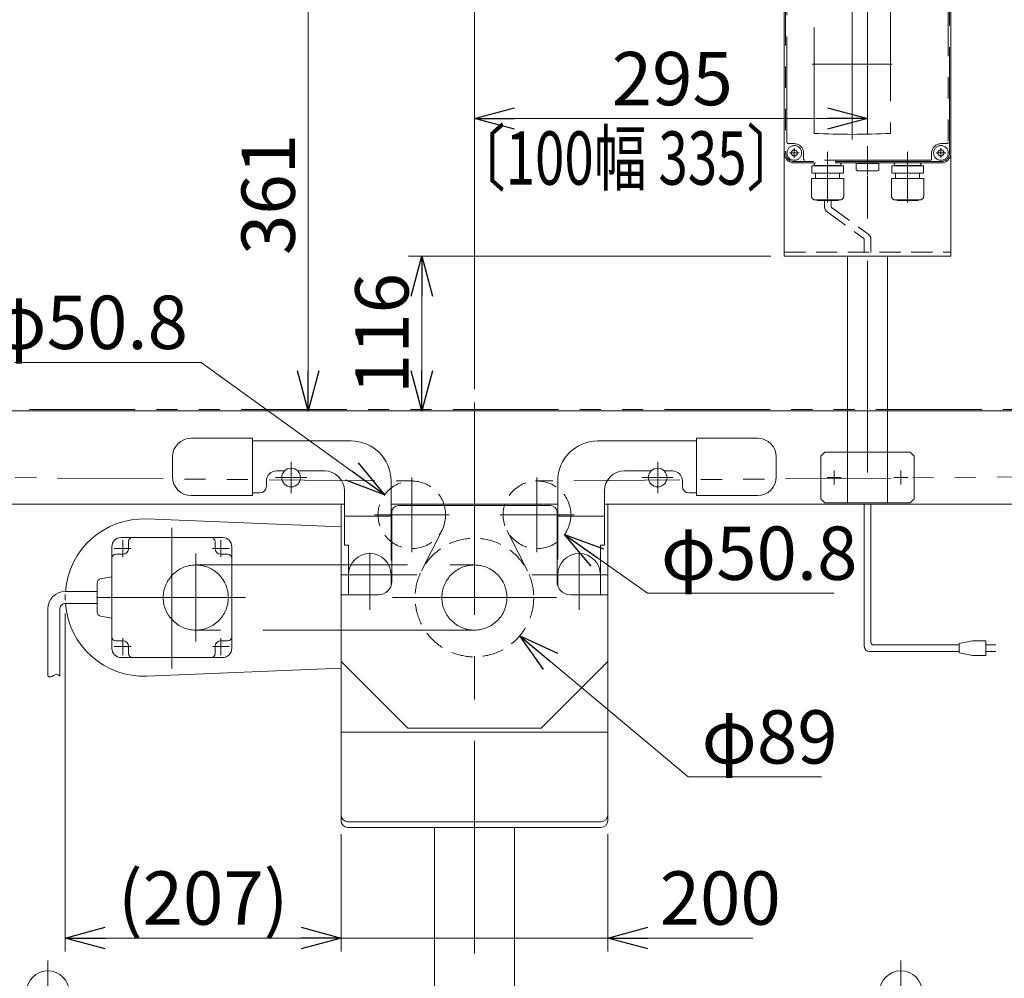
# Model space of a CAD drawing. Units: millimetres. Extents: x -2865 to 2865, y -1930 to 1930.
# Drawn here: x 1365 to 2104, y -1081 to -362 of the extents above; entities that cross this region are included whole.
import ezdxf
from ezdxf.enums import TextEntityAlignment as Align

# ---------------------------------------------------------------- set-up
doc = ezdxf.new("R2010")
doc.units = ezdxf.units.MM
doc.header["$LTSCALE"] = 2.5
for name, pattern in [('CENTER', [50.8, 31.75, -6.35, 6.35, -6.35]), ('CENTERX2', [101.6, 63.5, -12.7, 12.7, -12.7]), ('DASHED2', [9.525, 6.35, -3.175]), ('PHANTOM', [63.5, 31.75, -6.35, 6.35, -6.35, 6.35, -6.35])]:
    doc.linetypes.add(name, pattern=pattern)
for name, color, linetype in [('14', 7, 'Continuous'), ('3', 7, 'Continuous'), ('6', 7, 'Continuous')]:
    doc.layers.add(name, color=color, linetype=linetype)
doc.styles.add('dcStyle0', font='ＭＳ Ｐゴシック', dxfattribs={"width": 0.75})
doc.dimstyles.new('dc_Diam06', dxfattribs={"dimtxt": 40, "dimasz": 30.000019, "dimexe": 10, "dimexo": 10, "dimgap": 10, "dimtad": 2, "dimtih": 1, "dimtoh": 1, "dimdsep": 46, "dimtxsty": 'dcStyle0', "dimblk1": 'OPEN30', "dimblk2": 'OPEN30', "dimsah": 1, "dimcen": 0.09, "dimclrd": 2, "dimclre": 2, "dimclrt": 2, "dimadec": 0, "dimazin": 2, "dimtfac": 1, "dimtdec": 4, "dimtofl": 0, "dimtmove": 0, "dimatfit": 3, "dimfxl": 1, "dimarcsym": 1})
doc.dimstyles.new('dc_Rotated', dxfattribs={"dimtxt": 32, "dimasz": 30.000019, "dimexe": 10, "dimexo": 10, "dimgap": 10, "dimtad": 3, "dimdsep": 46, "dimtxsty": 'dcStyle0', "dimblk1": 'OPEN30', "dimblk2": 'OPEN30', "dimsah": 1, "dimcen": 0.09, "dimclrd": 2, "dimclre": 2, "dimclrt": 2, "dimadec": 0, "dimazin": 2, "dimtfac": 1, "dimtdec": 4, "dimtmove": 0, "dimatfit": 3, "dimfxl": 1, "dimarcsym": 1})

# ---------------------------------------------------------------- blocks, each defined once
blk = doc.blocks.new('_OPEN30')
at = {"color": 0, "linetype": 'ByBlock', "lineweight": -2}
for p, q in [((-1, 0.267949), (0, 0)), ((0, 0), (-1, -0.267949)), ((0, 0), (-1, 0))]:
    blk.add_line(p, q, dxfattribs=at)
blk = doc.blocks.new('*D115')
at = {"color": 2, "linetype": 'Continuous', "lineweight": 13}
for p, q in [((1206.56, -658.56), (1206.56, -68.68)), ((2206.56, -661.44), (2206.56, -68.68)), ((1206.56, -78.68), (2206.56, -78.68))]:
    blk.add_line(p, q, dxfattribs=at)
at = {"color": 2, "xscale": 30.00002807615286, "yscale": 29.99989368223643}
for p, rotation in [((1206.56, -78.68), 180), ((2206.56, -78.68), 360)]:
    blk.add_blockref('_OPEN30', p, dxfattribs=dict(at, rotation=rotation))
at = {"color": 2, "insert": (1706.56, -68.68), "char_height": 32, "width": 140, "attachment_point": 8, "style": 'dcStyle0'}
blk.add_mtext('\\T1.00;機 長', dxfattribs=at)
blk = doc.blocks.new('*D116')
at = {"color": 2, "linetype": 'Continuous', "lineweight": 13}
for p, q in [((1706.56, -639.03), (1706.56, -426.15)), ((1706.56, -436.15), (2001.56, -436.15))]:
    blk.add_line(p, q, dxfattribs=at)
at = {"color": 2, "xscale": 30.00002807615286, "yscale": 29.99989368223643}
for p, rotation in [((1706.56, -436.15), 180), ((2001.56, -436.15), 360)]:
    blk.add_blockref('_OPEN30', p, dxfattribs=dict(at, rotation=rotation))
at = {"color": 2, "insert": (1855.01, -426.15), "char_height": 40, "width": 125, "attachment_point": 8, "style": 'dcStyle0'}
blk.add_mtext('\\T1.00;295', dxfattribs=at)
blk = doc.blocks.new('*D120')
at = {"color": 2, "linetype": 'Continuous', "lineweight": 13}
for p, q in [((1936.56, -294.44), (1571.85, -294.44)), ((1581.85, -655.44), (1581.85, -294.44))]:
    blk.add_line(p, q, dxfattribs=at)
at = {"color": 2, "xscale": 30.00002807615286, "yscale": 29.99989368223643}
for p, rotation in [((1581.85, -294.44), 90), ((1581.85, -655.44), 270)]:
    blk.add_blockref('_OPEN30', p, dxfattribs=dict(at, rotation=rotation))
at = {"color": 2, "insert": (1571.85, -493.07), "char_height": 40, "width": 125, "attachment_point": 8, "rotation": 90, "style": 'dcStyle0'}
blk.add_mtext('\\T1.00;361', dxfattribs=at)
blk = doc.blocks.new('*D121')
at = {"color": 2, "linetype": 'Continuous', "lineweight": 13}
for p, q in [((1929.06, -539.44), (1657.17, -539.44)), ((1667.17, -655.44), (1667.17, -539.44))]:
    blk.add_line(p, q, dxfattribs=at)
at = {"color": 2, "xscale": 30.00002807615286, "yscale": 29.99989368223643}
for p, rotation in [((1667.17, -539.44), 90), ((1667.17, -655.44), 270)]:
    blk.add_blockref('_OPEN30', p, dxfattribs=dict(at, rotation=rotation))
at = {"color": 2, "insert": (1657.17, -597.44), "char_height": 40, "width": 125, "attachment_point": 8, "rotation": 90, "style": 'dcStyle0'}
blk.add_mtext('\\T1.00;116', dxfattribs=at)
blk = doc.blocks.new('*D122')
at = {"color": 2, "linetype": 'Continuous', "lineweight": 13}
for p, q in [((1866.99, -930), (1740.66, -824.04)), ((1966.99, -930), (1866.99, -930))]:
    blk.add_line(p, q, dxfattribs=at)
at = {"color": 2, "xscale": 30.00002807615286, "yscale": 29.99989368223643, "rotation": 140.0120666712128}
blk.add_blockref('_OPEN30', (1740.66, -824.04), dxfattribs=at)
at = {"color": 2, "insert": (1876.99, -920), "char_height": 40, "width": 150, "attachment_point": 7, "style": 'dcStyle0'}
blk.add_mtext('\\T1.00;φ89', dxfattribs=at)
blk = doc.blocks.new('*D123')
at = {"color": 2, "linetype": 'Continuous', "lineweight": 13}
for p, q in [((1836.44, -792.16), (1774.24, -748.07)), ((1976.44, -792.16), (1836.44, -792.16))]:
    blk.add_line(p, q, dxfattribs=at)
at = {"color": 2, "xscale": 30.00002807615286, "yscale": 29.99989368223643, "rotation": 144.6718091544094}
blk.add_blockref('_OPEN30', (1774.24, -748.07), dxfattribs=at)
at = {"color": 2, "insert": (1846.44, -782.16), "char_height": 40, "width": 200, "attachment_point": 7, "style": 'dcStyle0'}
blk.add_mtext('\\T1.00;φ50.8', dxfattribs=at)
blk = doc.blocks.new('*D124')
at = {"color": 2, "linetype": 'Continuous', "lineweight": 13}
for p, q in [((1361.68, -619.01), (1501.68, -619.01)), ((1501.68, -619.01), (1639.04, -718.49))]:
    blk.add_line(p, q, dxfattribs=at)
at = {"color": 2, "xscale": 30.00002807615286, "yscale": 29.99989368223643, "rotation": 324.0865508047827}
blk.add_blockref('_OPEN30', (1639.04, -718.49), dxfattribs=at)
at = {"color": 2, "insert": (1491.68, -609.01), "char_height": 40, "width": 200, "attachment_point": 9, "style": 'dcStyle0'}
blk.add_mtext('\\T1.00;φ50.8', dxfattribs=at)
blk = doc.blocks.new('*D136')
at = {"color": 2, "linetype": 'Continuous', "lineweight": 13}
for p, q in [((1706.56, -639.03), (1706.56, -149.8)), ((2206.56, -661.44), (2206.56, -149.8)), ((1706.56, -159.8), (2206.56, -159.8))]:
    blk.add_line(p, q, dxfattribs=at)
at = {"color": 2, "xscale": 30.00002807615286, "yscale": 29.99989368223643}
for p, rotation in [((1706.56, -159.8), 180), ((2206.56, -159.8), 360)]:
    blk.add_blockref('_OPEN30', p, dxfattribs=dict(at, rotation=rotation))
at = {"color": 2, "insert": (1956.56, -149.8), "char_height": 40, "width": 250, "attachment_point": 8, "style": 'dcStyle0'}
blk.add_mtext('\\T1.00;500(250)', dxfattribs=at)
blk = doc.blocks.new('*D267')
at = {"color": 2, "linetype": 'Continuous', "lineweight": 13}
for p, q in [((1399.56, -807.51), (1399.56, -1060.85)), ((1606.56, -972.86), (1606.56, -1060.85)), ((1399.56, -1050.85), (1606.56, -1050.85))]:
    blk.add_line(p, q, dxfattribs=at)
at = {"color": 2, "xscale": 30.00002807615286, "yscale": 29.99989368223643}
for p, rotation in [((1399.56, -1050.85), 180), ((1606.56, -1050.85), 360)]:
    blk.add_blockref('_OPEN30', p, dxfattribs=dict(at, rotation=rotation))
at = {"color": 2, "insert": (1503.06, -1040.85), "char_height": 40, "width": 175, "attachment_point": 8, "style": 'dcStyle0'}
blk.add_mtext('\\T1.00;(207)', dxfattribs=at)
blk = doc.blocks.new('*D268')
at = {"color": 2, "linetype": 'Continuous', "lineweight": 13}
for p, q in [((1606.56, -972.86), (1606.56, -1060.85)), ((1806.56, -972.86), (1806.56, -1060.85)), ((1606.56, -1050.85), (1806.56, -1050.85)), ((1915.54, -1050.85), (1806.56, -1050.85))]:
    blk.add_line(p, q, dxfattribs=at)
at = {"color": 2, "xscale": 30.00002807615286, "yscale": 29.99989368223643, "rotation": 180}
blk.add_blockref('_OPEN30', (1806.56, -1050.85), dxfattribs=at)
at = {"color": 2, "insert": (1845.54, -1040.85), "char_height": 40, "width": 125, "attachment_point": 7, "style": 'dcStyle0'}
blk.add_mtext('\\T1.00;200', dxfattribs=at)
blk = doc.blocks.new('DC_GROUP_W_TBC200UD_RE_010_75')
at = {"layer": '14', "color": 140, "linetype": 'PHANTOM', "lineweight": 13}
for p, q in [((1946.56, -294.44), (2056.56, -294.44)), ((1946.56, -295.44), (2056.56, -295.44)), ((1939.06, -461.94), (1939.06, -301.94)), ((1940.06, -301.94), (1940.06, -461.94)), ((1953.56, -301.94), (1953.56, -297.44)), ((1954.56, -296.44), (2048.56, -296.44)), ((2049.56, -297.44), (2049.56, -301.94)), ((2063.06, -461.94), (2063.06, -301.94)), ((2064.06, -301.94), (2064.06, -461.94)), ((1941.06, -453.94), (1941.06, -309.94)), ((1942.06, -308.94), (1946.56, -308.94)), ((2056.56, -308.94), (2061.06, -308.94)), ((2062.06, -309.94), (2062.06, -453.94)), ((1961.38, -447.22), (1961.38, -343.73)), ((2018.75, -343.73), (2018.75, -447.22)), ((1946.56, -454.94), (1942.06, -454.94)), ((2061.06, -454.94), (2056.56, -454.94)), ((1953.56, -466.44), (1953.56, -461.94)), ((2049.56, -461.94), (2049.56, -466.44)), ((2056.56, -468.44), (1946.56, -468.44)), ((2056.56, -469.44), (1946.56, -469.44)), ((2048.56, -467.44), (1954.56, -467.44)), ((1959.66, -471.62), (1983.46, -471.62)), ((1959.66, -477.02), (1959.66, -471.62)), ((1961.51, -470.34), (1961.51, -470.44)), ((1980.71, -471.34), (1962.41, -471.34)), ((1962.9, -471.34), (1962.54, -471.62)), ((1980.23, -471.34), (1980.59, -471.62)), ((1981.61, -470.34), (1981.61, -470.44)), ((1983.46, -477.02), (1983.46, -471.62)), ((1993.06, -469.75), (2010.06, -469.75)), ((1993.06, -474.75), (1993.06, -469.75)), ((2010.06, -469.75), (2010.06, -474.75)), ((2019.66, -471.62), (2043.46, -471.62)), ((2019.66, -477.02), (2019.66, -471.62)), ((2021.51, -470.34), (2021.51, -470.44)), ((2040.71, -471.34), (2022.41, -471.34)), ((2022.9, -471.34), (2022.54, -471.62)), ((2040.23, -471.34), (2040.59, -471.62)), ((2041.61, -470.34), (2041.61, -470.44)), ((2043.46, -477.02), (2043.46, -471.62)), ((1959.66, -477.02), (1983.46, -477.02)), ((1962.56, -477.02), (1962.56, -481.02)), ((1980.56, -477.02), (1980.56, -481.02)), ((1994.06, -475.25), (1993.75, -475.16)), ((2009.06, -475.25), (1994.06, -475.25)), ((2009.06, -475.25), (2009.37, -475.16)), ((2019.66, -477.02), (2043.46, -477.02)), ((2022.56, -477.02), (2022.56, -481.02)), ((2040.56, -477.02), (2040.56, -481.02)), ((1959.46, -481.02), (1983.66, -481.02)), ((1959.46, -494.22), (1959.46, -481.02)), ((1983.66, -494.22), (1983.66, -481.02)), ((2019.46, -481.02), (2043.66, -481.02)), ((2019.46, -494.22), (2019.46, -481.02)), ((2043.66, -494.22), (2043.66, -481.02)), ((1962.46, -497.22), (1980.66, -497.22)), ((1963.66, -497.62), (1963.66, -497.22)), ((1963.66, -497.62), (1979.46, -497.62)), ((1979.46, -497.62), (1979.46, -497.22)), ((2022.46, -497.22), (2040.66, -497.22)), ((2023.66, -497.62), (2023.66, -497.22)), ((2023.66, -497.62), (2039.46, -497.62)), ((2039.46, -497.62), (2039.46, -497.22))]:
    blk.add_line(p, q, dxfattribs=at)
at = {"layer": '14', "color": 3, "linetype": 'CENTERX2', "lineweight": 13}
for p, q in [((1942.96, -301.94), (1950.16, -301.94)), ((1946.56, -298.34), (1946.56, -305.54)), ((2052.96, -301.94), (2060.16, -301.94)), ((2056.56, -298.34), (2056.56, -305.54)), ((1990.06, -340.78), (1990.06, -451.8)), ((2020.06, -395.44), (1960.06, -395.44)), ((2001.56, -478.55), (2001.56, -456.75)), ((1942.96, -461.94), (1950.16, -461.94)), ((1946.56, -458.34), (1946.56, -465.54)), ((1971.56, -461.12), (1971.56, -499.12)), ((2031.56, -461.12), (2031.56, -499.12)), ((2052.96, -461.94), (2060.16, -461.94)), ((2056.56, -458.34), (2056.56, -465.54))]:
    blk.add_line(p, q, dxfattribs=at)
at = {"layer": '14', "color": 140, "linetype": 'PHANTOM', "lineweight": 13}
for centre, radius in [((1946.56, -301.94), 5.5), ((1946.56, -301.94), 2.25), ((2056.56, -301.94), 5.5), ((2056.56, -301.94), 2.25), ((2036.33, -327.13), 14.9), ((1946.56, -461.94), 5.5), ((2056.56, -461.94), 5.5), ((1946.56, -461.94), 2.25), ((2056.56, -461.94), 2.25)]:
    blk.add_circle(centre, radius, dxfattribs=at)
for centre, radius, start, end in [((1946.56, -301.94), 7.5, 90, 180), ((1946.56, -301.94), 6.5, 90, 180), ((2056.56, -301.94), 7.5, 0, 90), ((2056.56, -301.94), 6.5, 0, 90), ((1946.56, -301.94), 7, 270, 0), ((1954.56, -297.44), 1, 90, 180), ((2048.56, -297.44), 1, 0, 90), ((2056.56, -301.94), 7, 180, 270), ((1942.06, -309.94), 1, 90, 180), ((2061.06, -309.94), 1, 0, 90), ((2036.33, -327.13), 12, 238.76, 211.24), ((2086.7, -377.5), 75, 126.0595, 130.1778), ((2005.93, -296.72), 40, 305.931, 324.069), ((1985.96, -276.76), 75, 319.822, 323.941), ((2086.7, -377.5), 75, 139.8222, 145.5849), ((2066.74, -357.53), 40, 125.9312, 144.0687), ((2036.33, -327.13), 14, 214.758, 235.242), ((1985.96, -276.76), 75, 304.415, 310.178), ((1990.06, -885.48), 542.5, 86.96907, 93.03093), ((1990.06, 94.52), 542.5, 266.96907, 273.03093), ((1942.06, -453.94), 1, 180, 270), ((1946.56, -461.94), 7, 0, 90), ((2056.56, -461.94), 7, 90, 180), ((2061.06, -453.94), 1, 270, 0), ((1946.56, -461.94), 7.5, 180, 270), ((1946.56, -461.94), 6.5, 180, 270), ((2056.56, -461.94), 6.5, 270, 0), ((2056.56, -461.94), 7.5, 270, 0), ((1954.56, -466.44), 1, 180, 270), ((1962.41, -470.34), 0.9, 90, 180), ((1962.41, -470.44), 0.9, 180, 270), ((1980.71, -470.34), 0.9, 360, 90), ((1980.71, -470.44), 0.9, 270, 360), ((2022.41, -470.34), 0.9, 90, 180), ((2022.41, -470.44), 0.9, 180, 270), ((2040.71, -470.34), 0.9, 360, 90), ((2040.71, -470.44), 0.9, 270, 360), ((2048.56, -466.44), 1, 270, 0), ((1994.29, -473.51), 1.74, 225.47817, 252.23274), ((2008.84, -473.51), 1.74, 287.76726, 314.52183), ((1962.46, -494.22), 3, 180, 270), ((1980.66, -494.22), 3, 270, 360), ((2022.46, -494.22), 3, 180, 270), ((2040.66, -494.22), 3, 270, 360)]:
    blk.add_arc(centre, radius, start, end, dxfattribs=at)
blk = doc.blocks.new('DC_GROUP_W_TBC200UD_RE_010_76')
at = {"layer": '3', "color": 7, "linetype": 'Continuous', "lineweight": 13}
for p, q in [((2059.06, -294.44), (1944.06, -294.44)), ((1939.06, -299.44), (1939.06, -539.44)), ((2064.06, -299.44), (2064.06, -539.44)), ((2064.06, -539.44), (1939.06, -539.44)), ((1986.56, -655.44), (1986.56, -539.44)), ((2016.56, -655.44), (2016.56, -539.44))]:
    blk.add_line(p, q, dxfattribs=at)
at = {"layer": '3', "color": 3, "linetype": 'CENTERX2', "lineweight": 13}
for p, q in [((2001.56, -288.87), (2001.56, -726.92)), ((1976.56, -710.69), (1976.56, -700.19)), ((2026.56, -710.69), (2026.56, -700.19)), ((1981.81, -705.44), (1971.31, -705.44)), ((2031.81, -705.44), (2021.31, -705.44))]:
    blk.add_line(p, q, dxfattribs=at)
at = {"layer": '3', "color": 91, "linetype": 'PHANTOM', "lineweight": 13}
for p, q in [((1950.16, -301.94), (1942.96, -301.94)), ((1946.56, -298.34), (1946.56, -305.54)), ((2060.16, -301.94), (2052.96, -301.94)), ((2056.56, -298.34), (2056.56, -305.38)), ((1950.16, -461.94), (1943.37, -461.94)), ((1946.56, -458.34), (1946.56, -464.85)), ((2060.16, -461.94), (2052.96, -461.94)), ((2056.56, -458.34), (2056.56, -465.54)), ((1986.56, -724.44), (1986.56, -655.44)), ((2016.56, -724.44), (2016.56, -655.44)), ((1966.56, -689.44), (1969.56, -686.44)), ((2033.56, -686.44), (1969.56, -686.44)), ((2033.56, -686.44), (2036.56, -689.44)), ((1966.56, -689.44), (1966.56, -721.44)), ((2036.56, -721.44), (2036.56, -689.44)), ((1966.56, -721.44), (1969.56, -724.44)), ((2036.56, -721.44), (2033.56, -724.44)), ((1969.56, -724.44), (2033.56, -724.44))]:
    blk.add_line(p, q, dxfattribs=at)
at = {"layer": '3', "color": 4, "linetype": 'DASHED2', "lineweight": 13}
blk.add_line((1939.06, -536.44), (2064.06, -536.44), dxfattribs=at)
at = {"layer": '3', "color": 7, "linetype": 'Continuous', "lineweight": 13}
for centre, start, end in [((1944.06, -299.44), 90, 180), ((2059.06, -299.44), 0, 90)]:
    blk.add_arc(centre, 5, start, end, dxfattribs=at)
blk = doc.blocks.new('DC_GROUP_W_TBC200UD_RE_010_87')
at = {"layer": '6', "color": 3, "linetype": 'CENTERX2', "lineweight": 13}
for p, q in [((1706.56, -649.7), (1706.56, -1241.83)), ((1386.56, -1067.61), (1386.56, -1215.72)), ((2026.56, -1215.72), (2026.56, -1067.61)), ((2042.56, -1131.44), (1370.56, -1131.44))]:
    blk.add_line(p, q, dxfattribs=at)
at = {"layer": '6', "color": 7, "linetype": 'Continuous', "lineweight": 13}
for p, q in [((1676.56, -1118.94), (1676.56, -967.86)), ((1736.56, -1118.94), (1736.56, -967.86)), ((1370.56, -1091.44), (1370.56, -1189.44)), ((1402.56, -1091.44), (1402.56, -1189.44)), ((2010.56, -1190.44), (2010.56, -1091.44)), ((2042.56, -1190.44), (2042.56, -1091.44)), ((1676.56, -1108.44), (1402.56, -1108.44)), ((2010.56, -1108.44), (1736.56, -1108.44)), ((1402.56, -1118.94), (2010.56, -1118.94)), ((1402.56, -1143.94), (2010.56, -1143.94)), ((1676.56, -1143.94), (1676.56, -1156.44)), ((1736.56, -1143.94), (1736.56, -1156.44)), ((1402.56, -1154.44), (2010.56, -1154.44)), ((1736.56, -1156.44), (1676.56, -1156.44)), ((1370.56, -1189.44), (1371.21, -1205.44)), ((1402.56, -1189.44), (1401.92, -1205.44)), ((2011.21, -1205.44), (2010.56, -1190.44)), ((2041.92, -1205.44), (2042.56, -1190.44)), ((1401.92, -1205.44), (1371.21, -1205.44)), ((2041.92, -1205.44), (2011.21, -1205.44))]:
    blk.add_line(p, q, dxfattribs=at)
for centre in [(1386.56, -1091.44), (2026.56, -1091.44)]:
    blk.add_arc(centre, 16, 0, 180, dxfattribs=at)

msp = doc.modelspace()

# ---------------------------------------------------------------- linework, layer by layer
at = {"color": 4, "linetype": 'DASHED2', "lineweight": 13}
for p, q in [((1969.08016893, -497.6199388), (1969.08016893, -501.64647141)), ((1974.08016893, -497.6199388), (1974.08016893, -501.64647141)), ((1972.08016893, -506.84262383), (1998.06472196, -525.50287787)), ((1975.08016893, -503.37852222), (2001.06472196, -522.03877626)), ((1999.06472196, -527.23492868), (1999.06472196, -536.6199388)), ((2004.06472196, -527.23492868), (2004.06472196, -536.6199388))]:
    msp.add_line(p, q, dxfattribs=at)
at = {"color": 3, "linetype": 'CENTERX2', "lineweight": 13}
for p, q in [((1706.56472196, -649.02706098), (1706.56472196, -1346.31210939)), ((1569.06472196, -717.15845635), (1569.06472196, -693.71799739)), ((1844.06472196, -693.71799739), (1844.06472196, -717.15845635)), ((1580.78495144, -705.43822687), (1557.34449248, -705.43822687)), ((1659.61142596, -705.44486444), (1659.61142596, -761.32486444)), ((1753.51801796, -761.32486444), (1753.51801796, -705.44486444)), ((1855.78495144, -705.43822687), (1832.34449248, -705.43822687)), ((1631.67142596, -733.38486444), (1687.55142596, -733.38486444)), ((1725.57801796, -733.38486444), (1781.45801796, -733.38486444)), ((1479.56472196, -743.20122077), (1479.56472196, -848.79122077)), ((1442.79516934, -752.29367425), (1442.79516934, -765.04367425)), ((1516.33427458, -752.29367425), (1516.33427458, -765.04367425)), ((1436.42016934, -758.66867425), (1449.17016934, -758.66867425)), ((1509.95927458, -758.66867425), (1522.70927458, -758.66867425)), ((1628.06472196, -804.63634836), (1628.06472196, -761.78031191)), ((1785.06472196, -761.78031191), (1785.06472196, -804.63634836)), ((1497.56765862, -771.02822687), (1706.56472196, -771.02822687)), ((1663.46472196, -778.43822687), (1606.63166506, -778.43822687)), ((1806.49777885, -778.43822687), (1749.66472196, -778.43822687)), ((1423.13036263, -795.43822687), (1534.86208373, -795.43822687)), ((1645.22032099, -795.43822687), (1768.063457, -795.43822687)), ((1706.56472196, -819.84822687), (1497.56765862, -819.84822687)), ((1442.79516934, -825.8327795), (1442.79516934, -838.5827795)), ((1516.33427458, -825.8327795), (1516.33427458, -838.5827795)), ((1436.42016934, -832.2077795), (1449.17016934, -832.2077795)), ((1509.95927458, -832.2077795), (1522.70927458, -832.2077795))]:
    msp.add_line(p, q, dxfattribs=at)
at = {"color": 140, "linetype": 'PHANTOM', "lineweight": 13}
for p, q in [((1214.06472196, -654.43822687), (2199.06472196, -654.43822687)), ((1235.06472196, -704.43822687), (1660.74642575, -708.01023586)), ((2178.06472196, -704.43822687), (1752.38301816, -708.01023586)), ((1682.27919175, -744.84489908), (1666.85151023, -775.36060713)), ((1730.85025217, -744.84489908), (1746.27793368, -775.36060713))]:
    msp.add_line(p, q, dxfattribs=at)
at = {"color": 7, "linetype": 'Continuous', "lineweight": 13}
for p, q in [((1256.56472194, -655.43822687), (2189.06472196, -655.43822687)), ((1494.06472196, -675.93822687), (1540.06472196, -675.93822687)), ((1540.06472196, -675.93822687), (1540.06472196, -718.93822687)), ((1614.06472196, -677.93822687), (1540.06472196, -677.93822687)), ((1873.06472196, -677.93822687), (1799.06472196, -677.93822687)), ((1873.06472196, -675.93822687), (1919.06472196, -675.93822687)), ((1873.06472196, -718.93822687), (1873.06472196, -675.93822687)), ((1480.06472196, -704.93822687), (1480.06472196, -689.93822687)), ((1933.06472196, -689.93822687), (1933.06472196, -704.93822687)), ((1564.16574247, -700.43822687), (1558.06472196, -700.43822687)), ((1594.06472196, -700.43822687), (1573.96370144, -700.43822687)), ((1839.16574247, -700.43822687), (1819.06472196, -700.43822687)), ((1855.06472196, -700.43822687), (1848.96370144, -700.43822687)), ((1550.56472196, -707.93822687), (1550.56472196, -711.93822687)), ((1644.06472196, -766.43822687), (1644.06472196, -707.93822687)), ((1769.06472196, -707.93822687), (1769.06472196, -766.43822687)), ((1862.56472196, -711.93822687), (1862.56472196, -707.93822687)), ((1609.06472196, -715.43822687), (1609.06472196, -756.23822687)), ((1804.06472196, -756.23822687), (1804.06472196, -715.43822687)), ((1540.06472196, -718.93822687), (1494.06472196, -718.93822687)), ((1545.56472196, -716.93822687), (1540.06472196, -716.93822687)), ((1873.06472196, -716.93822687), (1867.56472196, -716.93822687)), ((1919.06472196, -718.93822687), (1873.06472196, -718.93822687)), ((1261.56472196, -725.43822687), (1609.06472196, -725.43822687)), ((1606.56472196, -725.43822687), (1606.56472196, -962.85598711)), ((1644.06472196, -725.43822687), (1769.06472196, -725.43822687)), ((1763.56472196, -726.43822687), (1649.56472196, -726.43822687)), ((1804.06472196, -725.43822687), (2141.56472196, -725.43822687)), ((1806.56472196, -962.85598711), (1806.56472196, -725.43822687)), ((1606.56472196, -742.33930409), (1460.93425667, -736.48582824)), ((1609.06472196, -734.43822687), (1643.06472196, -734.43822687)), ((1644.06472196, -733.43822687), (1643.06472196, -734.43822687)), ((1644.56472196, -731.43822687), (1644.56472196, -783.43822687)), ((1768.56472196, -783.43822687), (1768.56472196, -731.43822687)), ((1770.06472196, -734.43822687), (1769.06472196, -733.43822687)), ((1770.06472196, -734.43822687), (1804.06472196, -734.43822687)), ((1517.56472196, -750.43822687), (1441.56472196, -750.43822687)), ((1434.56472196, -757.43822687), (1434.56472196, -833.43822687)), ((1447.06472196, -753.43822687), (1447.06472196, -758.93822687)), ((1512.058303, -758.93822687), (1512.058303, -753.43822687)), ((1524.56472196, -833.43822687), (1524.56472196, -757.43822687)), ((1612.06472196, -756.23822687), (1609.06472196, -756.23822687)), ((1612.06472196, -793.43822687), (1612.06472196, -756.23822687)), ((1801.06472196, -756.23822687), (1801.06472196, -793.43822687)), ((1804.06472196, -756.23822687), (1801.06472196, -756.23822687)), ((1443.06472196, -762.93822687), (1437.56472196, -762.93822687)), ((1521.558303, -762.93822687), (1516.058303, -762.93822687)), ((1426.02806564, -781.4903462), (1434.56472196, -779.93822687)), ((1644.06472196, -786.56072587), (1644.06472196, -778.43822687)), ((1769.06472196, -778.43822687), (1769.06472196, -786.56072587)), ((1423.56472196, -806.43449781), (1423.56472196, -784.44195593)), ((1606.56472196, -793.43822687), (1634.56472196, -793.43822687)), ((1778.56472196, -793.43822687), (1806.56472196, -793.43822687)), ((1434.56472196, -810.93822687), (1426.02806564, -809.38610754)), ((1437.56472196, -827.93822687), (1443.06472196, -827.93822687)), ((1447.06472196, -831.93822687), (1447.06472196, -837.43822687)), ((1512.058303, -837.43822687), (1512.058303, -831.93822687)), ((1516.058303, -827.93822687), (1521.558303, -827.93822687)), ((1441.56472196, -840.43822687), (1517.56472196, -840.43822687)), ((1460.93414307, -854.39063008), (1606.56472196, -848.53743072)), ((1606.56472196, -843.43822687), (1656.56472196, -893.43822687)), ((1756.56472196, -893.43822687), (1806.56472196, -843.43822687)), ((1656.56472196, -893.43822687), (1756.56472196, -893.43822687)), ((1801.56472196, -963.61334643), (1611.56472196, -963.61334643)), ((1801.56472196, -967.85598711), (1611.56472196, -967.85598711))]:
    msp.add_line(p, q, dxfattribs=at)
at = {"color": 140, "linetype": 'Continuous', "lineweight": 13}
for p, q in [((1999.06472196, -831.98960644), (1999.06472196, -725.43822687)), ((2004.06472196, -828.98960644), (2004.06472196, -725.43822687)), ((2070.11616794, -830.98960644), (2006.06472196, -830.98960644)), ((2080.11616794, -827.98960644), (2070.11616794, -829.98960644)), ((2070.11616794, -829.98960644), (2070.11616794, -836.98960644)), ((2090.11616794, -827.98960644), (2080.11616794, -827.98960644)), ((2090.11616794, -838.98960644), (2090.11616794, -827.98960644)), ((2090.11616794, -830.98960644), (2097.61616794, -830.98960644)), ((2070.11616794, -835.98960644), (2003.06472196, -835.98960644)), ((2070.11616794, -836.98960644), (2080.11616794, -838.98960644)), ((2080.11616794, -838.98960644), (2090.11616794, -838.98960644)), ((2097.61616794, -835.98960644), (2090.11616794, -835.98960644))]:
    msp.add_line(p, q, dxfattribs=at)
at = {"color": 3, "linetype": 'CENTER', "lineweight": 13}
msp.add_line((1497.56472196, -828.43822687), (1497.56472196, -762.43822687), dxfattribs=at)
at = {"color": 3, "linetype": 'Continuous', "lineweight": 13}
for p, q in [((1399.50669885, -790.94126185), (1423.56030508, -790.93822809)), ((1386.50750285, -854.1093585), (1386.50750285, -803.94126182)), ((1395.50750285, -854.46912667), (1395.50750285, -803.94132367)), ((1399.50725034, -799.94132368), (1423.56472196, -799.93822687)), ((1806.56472196, -896.43822687), (1606.56472196, -896.43822687))]:
    msp.add_line(p, q, dxfattribs=at)
at = {"color": 91, "linetype": 'PHANTOM', "lineweight": 13}
msp.add_line((1399.56472196, -793.12042349), (1399.56472196, -797.51230809), dxfattribs=at)
at = {"color": 7, "linetype": 'Continuous', "lineweight": 13}
for centre in [(1569.06472196, -705.43822687), (1844.06472196, -705.43822687)]:
    msp.add_circle(centre, 7, dxfattribs=at)
at = {"color": 4, "linetype": 'DASHED2', "lineweight": 13}
for centre, radius in [((1659.61142596, -733.38486444), 25.4), ((1753.51801796, -733.38486444), 25.4), ((1706.56472196, -795.43822687), 44.5)]:
    msp.add_circle(centre, radius, dxfattribs=at)
at = {"color": 3, "linetype": 'CENTERX2', "lineweight": 13}
for centre in [(1497.56472196, -795.43822687), (1706.56472196, -795.43822687)]:
    msp.add_circle(centre, 24.41, dxfattribs=at)
at = {"color": 4, "linetype": 'DASHED2', "lineweight": 13}
for centre, radius, start, end in [((1975.08016893, -501.64647141), 6, 180, 240), ((1976.08016893, -501.64647141), 2, 180, 240), ((1998.06472196, -527.23492868), 6, 0, 60), ((1997.06472196, -527.23492868), 2, 0, 60)]:
    msp.add_arc(centre, radius, start, end, dxfattribs=at)
at = {"color": 7, "linetype": 'Continuous', "lineweight": 13}
for centre, radius, start, end in [((1494.06472196, -689.93822687), 14, 90, 180), ((1614.06472196, -707.93822687), 30, 0, 90), ((1799.06472196, -707.93822687), 30, 90, 180), ((1919.06472196, -689.93822687), 14, 0, 90), ((1558.06472196, -707.93822687), 7.5, 90, 180), ((1594.06472196, -715.43822687), 15, 360, 90), ((1819.06472196, -715.43822687), 15, 90, 180), ((1855.06472196, -707.93822687), 7.5, 0, 90), ((1494.06472196, -704.93822687), 14, 180, 270), ((1919.06472196, -704.93822687), 14, 270, 0), ((1545.56472196, -711.93822687), 5, 270, 0), ((1867.56472196, -711.93822687), 5, 180, 270), ((1649.56472196, -731.43822687), 5, 90, 180), ((1763.56472196, -731.43822687), 5, 0, 90), ((1458.56472196, -795.43822687), 59, 87.6982904809, 175.6271710514), ((1441.56472196, -757.43822687), 7, 90, 180), ((1450.06472196, -753.43822687), 3, 90, 180), ((1509.058303, -753.43822687), 3, 0, 90), ((1517.56472196, -757.43822687), 7, 0, 90), ((1443.06472196, -758.93822687), 4, 270, 0), ((1516.058303, -758.93822687), 4, 180, 270), ((1437.56472196, -765.93822687), 3, 90, 180), ((1521.558303, -765.93822687), 3, 0, 90), ((1628.06472196, -778.43822687), 16, 0, 180), ((1646.06472196, -766.43822687), 2, 180, 221.4096221093), ((1767.06472196, -766.43822687), 2, 318.5903778907, 360), ((1785.06472196, -778.43822687), 16, 0, 180), ((1426.56472196, -784.44195593), 3, 100.3048464687, 180), ((1634.56472196, -783.43822687), 10, 270, 0), ((1778.56472196, -783.43822687), 10, 180, 270), ((1458.56472196, -795.43822687), 59, 184.3757301461, 272.3015991191), ((1426.56472196, -806.43449781), 3, 180, 259.6951535313), ((1437.56472196, -824.93822687), 3, 180, 270), ((1521.558303, -824.93822687), 3, 270, 0), ((1441.56472196, -833.43822687), 7, 180, 270), ((1443.06472196, -831.93822687), 4, 0, 90), ((1516.058303, -831.93822687), 4, 90, 180), ((1517.56472196, -833.43822687), 7, 270, 0), ((1450.06472196, -837.43822687), 3, 180, 270), ((1509.058303, -837.43822687), 3, 270, 0), ((1611.56472196, -958.61334643), 5, 180, 270), ((1801.56472196, -958.61334643), 5, 270, 0), ((1611.56472196, -962.85598711), 5, 180, 270), ((1801.56472196, -962.85598711), 5, 270, 0)]:
    msp.add_arc(centre, radius, start, end, dxfattribs=at)
at = {"color": 3, "linetype": 'Continuous', "lineweight": 13}
for centre, radius, start in [((1399.50750285, -803.94126182), 13, 90.0035434971), ((1399.50750285, -803.94132367), 4, 90.0036168545)]:
    msp.add_arc(centre, radius, start, 180, dxfattribs=at)
at = {"color": 140, "linetype": 'Continuous', "lineweight": 13}
for centre, radius in [((2003.06472196, -831.98960644), 4), ((2006.06472196, -828.98960644), 2)]:
    msp.add_arc(centre, radius, 180, 270, dxfattribs=at)
at = {"color": 3, "linetype": 'Continuous', "lineweight": 13}
msp.add_open_spline([(1395.50750285, -854.46912667), (1391.8540583, -850.06227168), (1389.67358262, -857.54088624), (1386.50750285, -854.1093585)], degree=3, dxfattribs=at)

# ---------------------------------------------------------------- block references
at = {"layer": '14', "linetype": 'Continuous'}
msp.add_blockref('DC_GROUP_W_TBC200UD_RE_010_75', (0, 0), dxfattribs=at)
at = {"layer": '3', "linetype": 'Continuous'}
msp.add_blockref('DC_GROUP_W_TBC200UD_RE_010_76', (0, 0), dxfattribs=at)
at = {"layer": '6', "linetype": 'Continuous'}
msp.add_blockref('DC_GROUP_W_TBC200UD_RE_010_87', (0, 0), dxfattribs=at)

# ---------------------------------------------------------------- texts
at = {"color": 3, "style": 'dcStyle0', "width": 0.842733}
msp.add_text('〔100幅 335〕', height=40, dxfattribs=at).set_placement((1690.36771251, -485.74342514), (1950.36771251, -485.74342514), align=Align.FIT)

# ---------------------------------------------------------------- dimensions: what is measured, and where the dimension line sits
at = {"linetype": 'Continuous', "lineweight": 13}
for base, p1, p2, text, override, picture, middle in [((2206.56472196, -78.68343184), (1206.56472196, -668.5564805), (2206.56472196, -671.43822687), '機 長', {"dimtxt": 32, "dimasz": 30.000019, "dimexe": 10, "dimexo": 10, "dimgap": 10, "dimtad": 3, "dimtih": 0, "dimtoh": 0, "dimdec": 2, "dimlfac": 1, "dimzin": 8, "dimtxsty": 'dcStyle0', "dimblk1": 'OPEN30', "dimblk2": 'OPEN30', "dimsah": 1, "dimclrd": 2, "dimclre": 2, "dimclrt": 2, "dimazin": 2, "dimtofl": 1, "dimtolj": 0, "dimtzin": 8, "dimarcsym": 1}, '*D115', (1706.56472196, -78.68343184)), ((2206.56472196, -159.80353713), (1706.56472196, -649.02706098), (2206.56472196, -671.43822687), '<>(250)', {"dimtxt": 40, "dimasz": 30.000019, "dimexe": 10, "dimexo": 10, "dimgap": 10, "dimtad": 3, "dimtih": 0, "dimtoh": 0, "dimdec": 3, "dimlfac": 1, "dimzin": 8, "dimtxsty": 'dcStyle0', "dimblk1": 'OPEN30', "dimblk2": 'OPEN30', "dimsah": 1, "dimclrd": 2, "dimclre": 2, "dimclrt": 2, "dimazin": 2, "dimtofl": 1, "dimtolj": 0, "dimtzin": 8, "dimarcsym": 1}, '*D136', (1956.56472196, -159.80353713)), ((1606.56472196, -1050.85470402), (1399.56472196, -797.51230809), (1606.56472196, -962.85598711), '(<>)', {"dimtxt": 40, "dimasz": 30.000019, "dimexe": 10, "dimexo": 10, "dimgap": 10, "dimtad": 3, "dimtih": 0, "dimtoh": 0, "dimdec": 3, "dimlfac": 1, "dimzin": 8, "dimtxsty": 'dcStyle0', "dimblk1": 'OPEN30', "dimblk2": 'OPEN30', "dimsah": 1, "dimclrd": 2, "dimclre": 2, "dimclrt": 2, "dimazin": 2, "dimtofl": 1, "dimtolj": 0, "dimtzin": 8, "dimarcsym": 1}, '*D267', (1503.06472196, -1050.85470402))]:
    dim = msp.add_linear_dim(base=base, p1=p1, p2=p2, text=text, dimstyle='dc_Rotated', override=override, dxfattribs=at)
    dim.commit()
    dim.dimension.update_dxf_attribs({"geometry": picture, "text_midpoint": middle, "dimtype": 160})
for base, p1, p2, picture, middle in [((1581.84689276, -294.43822687), (1581.84689276, -655.43822687), (1946.56472196, -294.43822687), '*D120', (1581.84689276, -493.07059808)), ((1667.16581388, -539.43822687), (1667.16581388, -655.43822687), (1939.06472196, -539.43822687), '*D121', (1667.16581388, -597.43822687))]:
    dim = msp.add_linear_dim(base=base, p1=p1, p2=p2, angle=90, dimstyle='dc_Rotated', override={"dimtxt": 40, "dimasz": 30.000019, "dimexe": 10, "dimexo": 10, "dimgap": 10, "dimtad": 3, "dimtih": 0, "dimtoh": 0, "dimdec": 2, "dimlfac": 1, "dimzin": 8, "dimtxsty": 'dcStyle0', "dimblk1": 'OPEN30', "dimblk2": 'OPEN30', "dimsah": 1, "dimse1": 1, "dimclrd": 2, "dimclre": 2, "dimclrt": 2, "dimazin": 2, "dimtofl": 1, "dimtolj": 0, "dimtzin": 8, "dimarcsym": 1}, dxfattribs=at)
    dim.commit()
    dim.dimension.update_dxf_attribs({"geometry": picture, "text_midpoint": middle, "dimtype": 160})
for base, p1, p2, override, picture, middle in [((2001.56472196, -436.15329643), (1706.56472196, -649.02706098), (2001.56472196, -436.15329643), {"dimtxt": 40, "dimasz": 30.000019, "dimexe": 10, "dimexo": 10, "dimgap": 10, "dimtad": 3, "dimtih": 0, "dimtoh": 0, "dimdec": 2, "dimlfac": 1, "dimzin": 8, "dimtxsty": 'dcStyle0', "dimblk1": 'OPEN30', "dimblk2": 'OPEN30', "dimsah": 1, "dimse2": 1, "dimclrd": 2, "dimclre": 2, "dimclrt": 2, "dimazin": 2, "dimtofl": 1, "dimtolj": 0, "dimtzin": 8, "dimarcsym": 1}, '*D116', (1855.00787679, -436.15329643)), ((1806.56472196, -1050.85470402), (1606.56472196, -962.85598711), (1806.56472196, -962.85598711), {"dimtxt": 40, "dimasz": 30.000019, "dimexe": 10, "dimexo": 10, "dimgap": 10, "dimtad": 3, "dimtih": 0, "dimtoh": 0, "dimdec": 3, "dimlfac": 1, "dimzin": 8, "dimtxsty": 'dcStyle0', "dimblk1": 'OPEN30', "dimblk2": 'OPEN30', "dimsah": 1, "dimclrd": 2, "dimclre": 2, "dimclrt": 2, "dimazin": 2, "dimtofl": 1, "dimtolj": 0, "dimtzin": 8, "dimarcsym": 1}, '*D268', (1875.54472196, -1050.85470402))]:
    dim = msp.add_linear_dim(base=base, p1=p1, p2=p2, dimstyle='dc_Rotated', override=override, dxfattribs=at)
    dim.commit()
    dim.dimension.update_dxf_attribs({"geometry": picture, "text_midpoint": middle, "dimtype": 160})
for p1, p2, text, picture, middle in [((1680.18298698, -748.28355153), (1639.03986493, -718.48617735), 'φ50.8', '*D124', (1431.68358315, -619.00766622)), ((1732.79534739, -718.69708297), (1774.24068853, -748.07264591), 'φ50.8', '*D123', (1906.43666957, -792.15581437)), ((1672.46972089, -766.84135812), (1740.65972302, -824.03509563), 'φ89', '*D122', (1916.99222512, -929.99532054))]:
    dim = msp.add_diameter_dim_2p(p1=p1, p2=p2, text=text, dimstyle='dc_Diam06', override={"dimtxt": 40, "dimasz": 30.000019, "dimexe": 10, "dimexo": 10, "dimgap": 10, "dimtad": 2, "dimdec": 8, "dimlfac": 1, "dimzin": 8, "dimtxsty": 'dcStyle0', "dimblk1": 'OPEN30', "dimblk2": 'OPEN30', "dimsah": 1, "dimclrd": 2, "dimclre": 2, "dimclrt": 2, "dimazin": 2, "dimtolj": 0, "dimtzin": 8, "dimarcsym": 1}, dxfattribs=at)
    dim.commit()
    dim.dimension.update_dxf_attribs({"geometry": picture, "text_midpoint": middle, "dimtype": 163})

doc.saveas('drawing.dxf')
